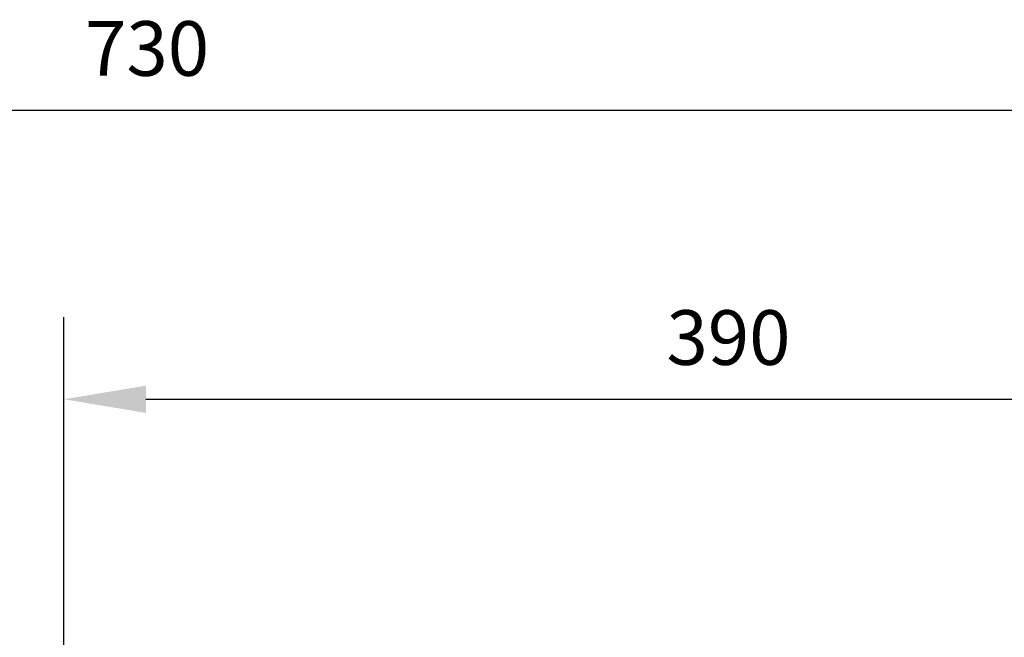
# Model space of a CAD drawing. Units: millimetres. Extents: x 363 to 5212, y -262 to 2852.
# Drawn here: x 4068 to 4104, y 2763 to 2786 of the extents above; entities that cross this region are included whole.
import ezdxf

# ---------------------------------------------------------------- set-up
doc = ezdxf.new("R2010")
doc.units = ezdxf.units.MM
doc.layers.add('Схемы', color=7, linetype='Continuous')
doc.styles.add('GOST 2.304', font='CS_Gost2304.shx', dxfattribs={"oblique": 15, "height": 2})
doc.dimstyles.new('GOST', dxfattribs={"dimtxt": 2, "dimasz": 3, "dimexe": 3, "dimexo": 1.5, "dimgap": 1, "dimtad": 1, "dimtoh": 1, "dimdec": 0, "dimlfac": 4, "dimdsep": 46, "dimtxsty": 'GOST 2.304', "dimcen": -2.5, "dimadec": 0, "dimazin": 0, "dimtm": 1e-09, "dimtfac": 1, "dimtdec": 0, "dimtmove": 0, "dimatfit": 3, "dimfxl": 0, "dimarcsym": 0})

# ---------------------------------------------------------------- blocks, each defined once
blk = doc.blocks.new('*D148')
at = {"layer": 'Defpoints', "color": 0, "lineweight": -3}
for p in [(4118.559, 2771.95), (4069.891, 2758.587), (4118.559, 2758.587)]:
    blk.add_point(p, dxfattribs=at)
at = {"layer": 'Схемы', "color": 0, "lineweight": -2}
for p, q in [((4069.891, 2760.087), (4069.891, 2774.95)), ((4118.559, 2760.087), (4118.559, 2774.95)), ((4072.891, 2771.95), (4115.559, 2771.95))]:
    blk.add_line(p, q, dxfattribs=at)
at = {"layer": 'Схемы', "color": 0, "lineweight": -3}
for points in [[(4072.891, 2772.45), (4072.891, 2771.45), (4069.891, 2771.95)], [(4115.559, 2772.45), (4115.559, 2771.45), (4118.559, 2771.95)]]:
    blk.add_solid(points, dxfattribs=at)
at = {"layer": 'Схемы', "color": 0, "lineweight": -3, "insert": (4094.225, 2773.95), "char_height": 2, "attachment_point": 5, "style": 'GOST 2.304'}
blk.add_mtext('390', dxfattribs=at)
blk = doc.blocks.new('*D156')
at = {"layer": 'Defpoints', "color": 0, "lineweight": -3}
for p in [(4118.559, 2782.531), (4027.309, 2762.138), (4118.559, 2762.138)]:
    blk.add_point(p, dxfattribs=at)
at = {"layer": 'Схемы', "color": 0, "lineweight": -2}
for p, q in [((4027.309, 2763.638), (4027.309, 2785.531)), ((4118.559, 2763.638), (4118.559, 2785.531)), ((4030.309, 2782.531), (4115.559, 2782.531))]:
    blk.add_line(p, q, dxfattribs=at)
at = {"layer": 'Схемы', "color": 0, "lineweight": -3}
for points in [[(4030.309, 2783.031), (4030.309, 2782.031), (4027.309, 2782.531)], [(4115.559, 2783.031), (4115.559, 2782.031), (4118.559, 2782.531)]]:
    blk.add_solid(points, dxfattribs=at)
at = {"layer": 'Схемы', "color": 0, "lineweight": -3, "insert": (4072.934, 2784.531), "char_height": 2, "attachment_point": 5, "style": 'GOST 2.304'}
blk.add_mtext('730', dxfattribs=at)

msp = doc.modelspace()

# ---------------------------------------------------------------- dimensions: what is measured, and where the dimension line sits
at = {"layer": 'Схемы', "lineweight": -3}
for base, p1, p2, text, picture, middle in [((4118.559, 2782.531), (4027.309, 2762.138), (4118.559, 2762.138), '730', '*D156', (4072.934, 2784.531)), ((4118.559, 2771.95), (4069.891, 2758.587), (4118.559, 2758.587), '390', '*D148', (4094.225, 2773.95))]:
    dim = msp.add_linear_dim(base=base, p1=p1, p2=p2, text=text, dimstyle='GOST', dxfattribs=at)
    dim.commit()
    dim.dimension.update_dxf_attribs({"geometry": picture, "text_midpoint": middle})

doc.saveas('drawing.dxf')
